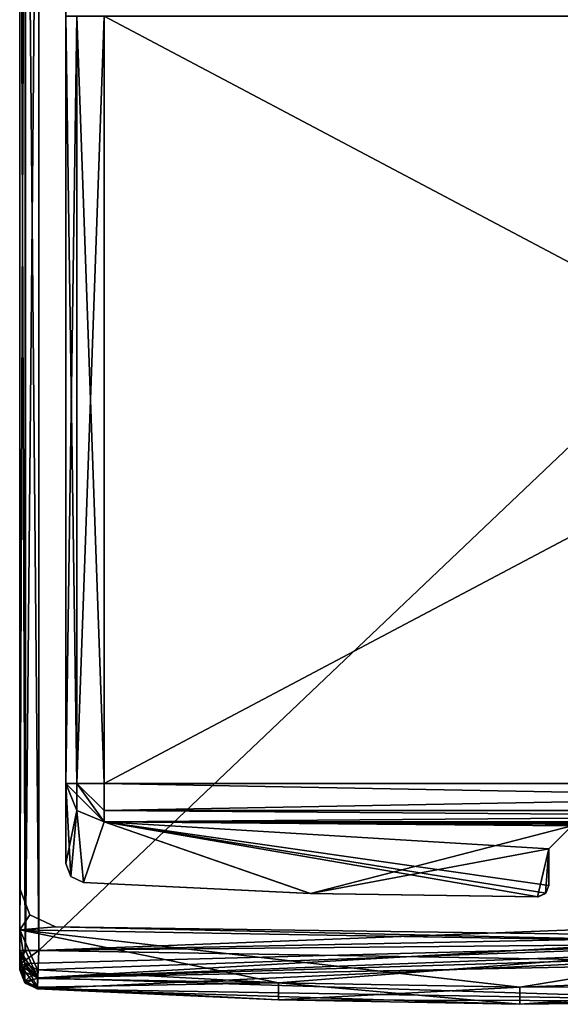
# Model space of a CAD drawing. Units: millimetres. Extents: x -10 to 875, y -53 to 45.
# Drawn here: x 0 to 14, y -41 to -15 of the extents above; entities that cross this region are included whole.
import ezdxf

# ---------------------------------------------------------------- set-up
doc = ezdxf.new("R2010")
doc.units = ezdxf.units.MM
doc.header["$LTSCALE"] = 127.314815
for name, color, linetype in [('1055', 7, 'CONTINUOUS'), ('1056', 7, 'CONTINUOUS'), ('1057', 7, 'CONTINUOUS'), ('1063', 7, 'CONTINUOUS'), ('1064', 7, 'CONTINUOUS'), ('1076', 7, 'CONTINUOUS'), ('1077', 7, 'CONTINUOUS'), ('1078', 7, 'CONTINUOUS'), ('1079', 7, 'CONTINUOUS'), ('1080', 7, 'CONTINUOUS'), ('1095', 7, 'CONTINUOUS'), ('1096', 7, 'CONTINUOUS'), ('1149', 7, 'CONTINUOUS'), ('1150', 7, 'CONTINUOUS'), ('1154', 7, 'CONTINUOUS'), ('1155', 7, 'CONTINUOUS'), ('1156', 7, 'CONTINUOUS'), ('1157', 7, 'CONTINUOUS'), ('1158', 7, 'CONTINUOUS'), ('1159', 7, 'CONTINUOUS'), ('1162', 7, 'CONTINUOUS'), ('1163', 7, 'CONTINUOUS'), ('1164', 7, 'CONTINUOUS'), ('1165', 7, 'CONTINUOUS'), ('1166', 7, 'CONTINUOUS'), ('1167', 7, 'CONTINUOUS'), ('1168', 7, 'CONTINUOUS'), ('1169', 7, 'CONTINUOUS'), ('1170', 7, 'CONTINUOUS'), ('1171', 7, 'CONTINUOUS'), ('1172', 7, 'CONTINUOUS'), ('955', 7, 'CONTINUOUS'), ('966', 7, 'CONTINUOUS'), ('967', 7, 'CONTINUOUS'), ('968', 7, 'CONTINUOUS'), ('969', 7, 'CONTINUOUS'), ('970', 7, 'CONTINUOUS'), ('971', 7, 'CONTINUOUS'), ('972', 7, 'CONTINUOUS'), ('973', 7, 'CONTINUOUS'), ('974', 7, 'CONTINUOUS'), ('975', 7, 'CONTINUOUS'), ('976', 7, 'CONTINUOUS'), ('977', 7, 'CONTINUOUS'), ('978', 7, 'CONTINUOUS'), ('979', 7, 'CONTINUOUS'), ('980', 7, 'CONTINUOUS')]:
    doc.layers.add(name, color=color, linetype=linetype)

msp = doc.modelspace()

# ---------------------------------------------------------------- linework, layer by layer
at = {"layer": '1055', "linetype": 'Continuous'}
for points in [[(26.135, -40.295, 2.852), (13.04, -40.783, 2.852), (19.853, -40.701, 2.145), (26.135, -40.295, 2.852)], [(0.465, -40.333, 2.852), (0.464, -40.37, 2.499), (6.748, -40.67, 2.852), (0.465, -40.333, 2.852)], [(0.464, -40.37, 2.499), (0.464, -40.383, 2.145), (6.748, -40.67, 2.852), (0.464, -40.37, 2.499)], [(6.748, -40.67, 2.852), (0.464, -40.383, 2.145), (19.853, -40.701, 2.145), (6.748, -40.67, 2.852)], [(13.04, -40.783, 2.852), (6.748, -40.67, 2.852), (19.853, -40.701, 2.145), (13.04, -40.783, 2.852)]]:
    msp.add_3dface(points, dxfattribs=at)
at = {"layer": '1056', "linetype": 'Continuous'}
for points in [[(0.465, -39.882, 6), (0.465, -40.107, 4.426), (6.748, -40.22, 6), (0.465, -39.882, 6)], [(26.135, -39.844, 6), (13.04, -40.333, 6), (26.135, -40.295, 2.852), (26.135, -39.844, 6)], [(0.465, -40.107, 4.426), (0.465, -40.333, 2.852), (6.748, -40.22, 6), (0.465, -40.107, 4.426)], [(6.748, -40.22, 6), (0.465, -40.333, 2.852), (6.748, -40.67, 2.852), (6.748, -40.22, 6)], [(13.04, -40.333, 6), (6.748, -40.22, 6), (13.04, -40.783, 2.852), (13.04, -40.333, 6)], [(6.748, -40.22, 6), (6.748, -40.67, 2.852), (13.04, -40.783, 2.852), (6.748, -40.22, 6)], [(13.04, -40.333, 6), (13.04, -40.783, 2.852), (26.135, -40.295, 2.852), (13.04, -40.333, 6)]]:
    msp.add_3dface(points, dxfattribs=at)
at = {"layer": '1057', "linetype": 'Continuous'}
for points in [[(0.464, -40.383, 2.145), (0.464, -40.383, 1), (19.853, -40.701, 1), (0.464, -40.383, 2.145)], [(19.853, -40.701, 2.145), (0.464, -40.383, 2.145), (19.853, -40.701, 1), (19.853, -40.701, 2.145)]]:
    msp.add_3dface(points, dxfattribs=at)
at = {"layer": '1063', "linetype": 'Continuous'}
for points in [[(0.5, -39.383), (0.5, -1.319), (39.01, -37.895), (0.5, -39.383)], [(39.01, -37.895), (0.5, -1.319), (39.01, -2.805), (39.01, -37.895)], [(0.5, -39.383), (39.01, -37.895), (19.796, -39.702), (0.5, -39.383)]]:
    msp.add_3dface(points, dxfattribs=at)
at = {"layer": '1064', "linetype": 'Continuous'}
for points in [[(0.475, -40.09, 0.293), (0.5, -39.383), (39.115, -38.594, 0.293), (0.475, -40.09, 0.293)], [(39.158, -38.884, 1), (0.475, -40.09, 0.293), (39.115, -38.594, 0.293), (39.158, -38.884, 1)], [(39.115, -38.594, 0.293), (0.5, -39.383), (19.796, -39.702), (39.115, -38.594, 0.293)], [(0.475, -40.09, 0.293), (39.158, -38.884, 1), (19.853, -40.701, 1), (0.475, -40.09, 0.293)], [(0.464, -40.383, 1), (0.475, -40.09, 0.293), (19.853, -40.701, 1), (0.464, -40.383, 1)]]:
    msp.add_3dface(points, dxfattribs=at)
at = {"layer": '1076', "linetype": 'Continuous'}
for points in [[(1.2, -37.11, 2003), (1.335, -37.452, 2003), (1.2, -37.11, 3), (1.2, -37.11, 2003)], [(1.2, -37.11, 3), (1.335, -37.452, 2003), (1.335, -37.452, 3), (1.2, -37.11, 3)], [(1.335, -37.452, 2003), (1.667, -37.609, 2003), (1.335, -37.452, 3), (1.335, -37.452, 2003)], [(1.335, -37.452, 3), (1.667, -37.609, 2003), (1.667, -37.609, 3), (1.335, -37.452, 3)]]:
    msp.add_3dface(points, dxfattribs=at)
at = {"layer": '1077', "linetype": 'Continuous'}
for points in [[(1.667, -37.609, 2003), (7.581, -37.897, 2003), (1.667, -37.609, 3), (1.667, -37.609, 2003)], [(1.667, -37.609, 3), (7.581, -37.897, 2003), (7.579, -37.897, 3), (1.667, -37.609, 3)], [(7.581, -37.897, 2003), (13.501, -37.982, 2003), (7.579, -37.897, 3), (7.581, -37.897, 2003)], [(7.579, -37.897, 3), (13.501, -37.982, 2003), (13.526, -37.982, 3), (7.579, -37.897, 3)]]:
    msp.add_3dface(points, dxfattribs=at)
at = {"layer": '1078', "linetype": 'Continuous'}
for points in [[(13.712, -37.894, 2003), (13.8, -37.682, 2003), (13.724, -37.882, 3), (13.712, -37.894, 2003)], [(13.724, -37.882, 3), (13.8, -37.682, 2003), (13.8, -37.682, 3), (13.724, -37.882, 3)], [(13.501, -37.982, 2003), (13.712, -37.894, 2003), (13.526, -37.982, 3), (13.501, -37.982, 2003)], [(13.526, -37.982, 3), (13.712, -37.894, 2003), (13.724, -37.882, 3), (13.526, -37.982, 3)]]:
    msp.add_3dface(points, dxfattribs=at)
at = {"layer": '1079', "linetype": 'Continuous'}
for points in [[(13.8, -37.682, 2003), (13.8, -36.726, 2003), (13.8, -36.726, 3), (13.8, -37.682, 2003)], [(13.8, -37.682, 3), (13.8, -37.682, 2003), (13.8, -36.726, 3), (13.8, -37.682, 3)]]:
    msp.add_3dface(points, dxfattribs=at)
at = {"layer": '1080', "linetype": 'Continuous'}
for points in [[(13.8, -36.726, 2003), (14.4, -36.126, 2003), (13.8, -36.726, 3), (13.8, -36.726, 2003)], [(13.8, -36.726, 3), (14.4, -36.126, 2003), (14.4, -36.126, 3), (13.8, -36.726, 3)]]:
    msp.add_3dface(points, dxfattribs=at)
at = {"layer": '1095', "linetype": 'Continuous'}
for points in [[(20.298, -39.032, 2003), (0.931, -38.762, 2003), (20.298, -39.032, 3), (20.298, -39.032, 2003)], [(0.931, -38.762, 2003), (0.931, -38.762, 3), (20.298, -39.032, 3), (0.931, -38.762, 2003)]]:
    msp.add_3dface(points, dxfattribs=at)
at = {"layer": '1096', "linetype": 'Continuous'}
for points in [[(0.269, -38.446, 2003), (0, -37.764, 2003), (0.269, -38.446, 3), (0.269, -38.446, 2003)], [(0, -37.764, 2003), (0, -37.764, 3), (0.269, -38.446, 3), (0, -37.764, 2003)], [(0.931, -38.762, 2003), (0.269, -38.446, 2003), (0.931, -38.762, 3), (0.931, -38.762, 2003)], [(0.931, -38.762, 3), (0.269, -38.446, 2003), (0.269, -38.446, 3), (0.931, -38.762, 3)]]:
    msp.add_3dface(points, dxfattribs=at)
at = {"layer": '1149', "linetype": 'Continuous'}
for points in [[(0.152, -1.319, 2005.859), (0, -1.319, 2005.5), (0.141, -39.383, 2005.848), (0.152, -1.319, 2005.859)], [(0, -1.319, 2005.5), (0, -39.383, 2005.5), (0.141, -39.383, 2005.848), (0, -1.319, 2005.5)], [(0.5, -39.383, 2006), (0.152, -1.319, 2005.859), (0.141, -39.383, 2005.848), (0.5, -39.383, 2006)], [(0.5, -1.319, 2006), (0.152, -1.319, 2005.859), (0.5, -39.383, 2006), (0.5, -1.319, 2006)]]:
    msp.add_3dface(points, dxfattribs=at)
at = {"layer": '1150', "linetype": 'Continuous'}
for points in [[(39.01, -2.805, 2006), (0.5, -1.319, 2006), (0.5, -39.383, 2006), (39.01, -2.805, 2006)], [(39.01, -2.805, 2006), (0.5, -39.383, 2006), (39.01, -37.895, 2006), (39.01, -2.805, 2006)], [(39.01, -37.895, 2006), (0.5, -39.383, 2006), (19.796, -39.702, 2006), (39.01, -37.895, 2006)]]:
    msp.add_3dface(points, dxfattribs=at)
at = {"layer": '1154', "linetype": 'Continuous'}
for points in [[(0.464, -40.383, 2005), (0.464, -40.383, 2003.855), (19.853, -40.701, 2003.855), (0.464, -40.383, 2005)], [(19.853, -40.701, 2005), (0.464, -40.383, 2005), (19.853, -40.701, 2003.855), (19.853, -40.701, 2005)]]:
    msp.add_3dface(points, dxfattribs=at)
at = {"layer": '1155', "linetype": 'Continuous'}
for points in [[(0, -39.884, 2005), (0, -39.884, 2003.855), (0.134, -40.225, 2003.855), (0, -39.884, 2005)], [(0.139, -40.23, 2005), (0, -39.884, 2005), (0.134, -40.225, 2003.855), (0.139, -40.23, 2005)], [(0.464, -40.383, 2003.855), (0.139, -40.23, 2005), (0.134, -40.225, 2003.855), (0.464, -40.383, 2003.855)], [(0.464, -40.383, 2003.855), (0.464, -40.383, 2005), (0.139, -40.23, 2005), (0.464, -40.383, 2003.855)]]:
    msp.add_3dface(points, dxfattribs=at)
at = {"layer": '1156', "linetype": 'Continuous'}
for points in [[(0.141, -39.383, 2005.848), (0, -39.383, 2005.5), (0, -39.738, 2005.353), (0.141, -39.383, 2005.848)], [(0.5, -39.383, 2006), (0.141, -39.383, 2005.848), (0, -39.738, 2005.353), (0.5, -39.383, 2006)], [(0.475, -40.09, 2005.707), (0.5, -39.383, 2006), (0, -39.738, 2005.353), (0.475, -40.09, 2005.707)], [(0, -39.884, 2005), (0.475, -40.09, 2005.707), (0, -39.738, 2005.353), (0, -39.884, 2005)], [(0, -39.884, 2005), (0.139, -40.23, 2005), (0.475, -40.09, 2005.707), (0, -39.884, 2005)], [(0.139, -40.23, 2005), (0.464, -40.383, 2005), (0.475, -40.09, 2005.707), (0.139, -40.23, 2005)]]:
    msp.add_3dface(points, dxfattribs=at)
at = {"layer": '1157', "linetype": 'Continuous'}
for points in [[(39.01, -37.895, 2006), (19.796, -39.702, 2006), (0.475, -40.09, 2005.707), (39.01, -37.895, 2006)], [(39.115, -38.594, 2005.707), (39.01, -37.895, 2006), (0.475, -40.09, 2005.707), (39.115, -38.594, 2005.707)], [(39.115, -38.594, 2005.707), (0.464, -40.383, 2005), (19.853, -40.701, 2005), (39.115, -38.594, 2005.707)], [(0.464, -40.383, 2005), (39.115, -38.594, 2005.707), (0.475, -40.09, 2005.707), (0.464, -40.383, 2005)], [(19.796, -39.702, 2006), (0.5, -39.383, 2006), (0.475, -40.09, 2005.707), (19.796, -39.702, 2006)]]:
    msp.add_3dface(points, dxfattribs=at)
at = {"layer": '1158', "linetype": 'Continuous'}
for points in [[(0, -39.839, 2003.219), (0.134, -40.176, 2003.17), (0, -39.873, 2003.536), (0, -39.839, 2003.219)], [(0.134, -40.176, 2003.17), (0, -39.884, 2003.855), (0, -39.873, 2003.536), (0.134, -40.176, 2003.17)], [(0.134, -40.225, 2003.855), (0, -39.884, 2003.855), (0.134, -40.176, 2003.17), (0.134, -40.225, 2003.855)], [(0.465, -40.333, 2003.148), (0.134, -40.225, 2003.855), (0.134, -40.176, 2003.17), (0.465, -40.333, 2003.148)], [(0.464, -40.383, 2003.855), (0.134, -40.225, 2003.855), (0.464, -40.37, 2003.501), (0.464, -40.383, 2003.855)], [(0.464, -40.37, 2003.501), (0.134, -40.225, 2003.855), (0.465, -40.333, 2003.148), (0.464, -40.37, 2003.501)]]:
    msp.add_3dface(points, dxfattribs=at)
at = {"layer": '1159', "linetype": 'Continuous'}
for points in [[(26.135, -40.295, 2003.148), (19.853, -40.701, 2003.855), (13.04, -40.783, 2003.148), (26.135, -40.295, 2003.148)], [(0.464, -40.37, 2003.501), (0.465, -40.333, 2003.148), (6.748, -40.67, 2003.148), (0.464, -40.37, 2003.501)], [(0.464, -40.383, 2003.855), (0.464, -40.37, 2003.501), (6.748, -40.67, 2003.148), (0.464, -40.383, 2003.855)], [(19.853, -40.701, 2003.855), (0.464, -40.383, 2003.855), (13.04, -40.783, 2003.148), (19.853, -40.701, 2003.855)], [(13.04, -40.783, 2003.148), (0.464, -40.383, 2003.855), (6.748, -40.67, 2003.148), (13.04, -40.783, 2003.148)]]:
    msp.add_3dface(points, dxfattribs=at)
at = {"layer": '1162', "linetype": 'Continuous'}
for points in [[(0, -38.845, 2000), (20.051, -39.192, 2000), (0, -39.378, 2000), (0, -38.845, 2000)], [(0, -39.378, 2000), (20.051, -39.192, 2000), (0.135, -39.723, 2000), (0, -39.378, 2000)], [(20.051, -39.192, 2000), (0.465, -39.882, 2000), (0.135, -39.723, 2000), (20.051, -39.192, 2000)], [(6.748, -40.22, 2000), (0.465, -39.882, 2000), (20.051, -39.192, 2000), (6.748, -40.22, 2000)], [(13.04, -40.333, 2000), (6.748, -40.22, 2000), (20.051, -39.192, 2000), (13.04, -40.333, 2000)], [(26.135, -39.844, 2000), (13.04, -40.333, 2000), (20.051, -39.192, 2000), (26.135, -39.844, 2000)]]:
    msp.add_3dface(points, dxfattribs=at)
at = {"layer": '1163', "linetype": 'Continuous'}
for points in [[(0, -39.839, 2003.219), (0, -39.378, 2000), (0.135, -39.723, 2000), (0, -39.839, 2003.219)], [(0.134, -40.176, 2003.17), (0, -39.839, 2003.219), (0.135, -39.723, 2000), (0.134, -40.176, 2003.17)], [(0.465, -39.882, 2000), (0.134, -40.176, 2003.17), (0.135, -39.723, 2000), (0.465, -39.882, 2000)], [(0.134, -40.176, 2003.17), (0.465, -39.882, 2000), (0.465, -40.107, 2001.574), (0.134, -40.176, 2003.17)], [(0.465, -40.333, 2003.148), (0.134, -40.176, 2003.17), (0.465, -40.107, 2001.574), (0.465, -40.333, 2003.148)]]:
    msp.add_3dface(points, dxfattribs=at)
at = {"layer": '1164', "linetype": 'Continuous'}
for points in [[(0.465, -39.882, 2000), (6.748, -40.22, 2000), (0.465, -40.107, 2001.574), (0.465, -39.882, 2000)], [(26.135, -40.295, 2003.148), (13.04, -40.783, 2003.148), (26.135, -39.844, 2000), (26.135, -40.295, 2003.148)], [(13.04, -40.783, 2003.148), (13.04, -40.333, 2000), (26.135, -39.844, 2000), (13.04, -40.783, 2003.148)], [(6.748, -40.22, 2000), (0.465, -40.333, 2003.148), (0.465, -40.107, 2001.574), (6.748, -40.22, 2000)], [(6.748, -40.67, 2003.148), (0.465, -40.333, 2003.148), (6.748, -40.22, 2000), (6.748, -40.67, 2003.148)], [(6.748, -40.67, 2003.148), (6.748, -40.22, 2000), (13.04, -40.333, 2000), (6.748, -40.67, 2003.148)], [(13.04, -40.783, 2003.148), (6.748, -40.67, 2003.148), (13.04, -40.333, 2000), (13.04, -40.783, 2003.148)]]:
    msp.add_3dface(points, dxfattribs=at)
at = {"layer": '1165', "linetype": 'Continuous'}
for points in [[(20.051, -39.192, 2000), (0, -38.845, 2000), (20.051, -39.192, 2003), (20.051, -39.192, 2000)], [(20.051, -39.192, 2003), (0, -38.845, 2000), (0, -38.845, 2003), (20.051, -39.192, 2003)]]:
    msp.add_3dface(points, dxfattribs=at)
at = {"layer": '1166', "linetype": 'Continuous'}
for points in [[(1.493, -35.733, 2003), (1.2, -37.11, 2003), (1.2, -35.026, 2003), (1.493, -35.733, 2003)], [(1.335, -37.452, 2003), (1.2, -37.11, 2003), (1.493, -35.733, 2003), (1.335, -37.452, 2003)], [(1.667, -37.609, 2003), (1.335, -37.452, 2003), (1.493, -35.733, 2003), (1.667, -37.609, 2003)], [(2.2, -36.026, 2003), (1.667, -37.609, 2003), (1.493, -35.733, 2003), (2.2, -36.026, 2003)], [(7.581, -37.897, 2003), (1.667, -37.609, 2003), (2.2, -36.026, 2003), (7.581, -37.897, 2003)], [(40.01, -36.026, 2003), (14.4, -36.126, 2003), (2.2, -36.026, 2003), (40.01, -36.026, 2003)], [(14.4, -36.126, 2003), (7.581, -37.897, 2003), (2.2, -36.026, 2003), (14.4, -36.126, 2003)], [(13.8, -36.726, 2003), (7.581, -37.897, 2003), (14.4, -36.126, 2003), (13.8, -36.726, 2003)], [(13.501, -37.982, 2003), (7.581, -37.897, 2003), (13.8, -36.726, 2003), (13.501, -37.982, 2003)], [(13.712, -37.894, 2003), (13.501, -37.982, 2003), (13.8, -36.726, 2003), (13.712, -37.894, 2003)], [(13.8, -37.682, 2003), (13.712, -37.894, 2003), (13.8, -36.726, 2003), (13.8, -37.682, 2003)], [(0.269, -38.446, 2003), (0, -38.845, 2003), (0, -37.764, 2003), (0.269, -38.446, 2003)], [(0.931, -38.762, 2003), (0, -38.845, 2003), (0.269, -38.446, 2003), (0.931, -38.762, 2003)], [(20.051, -39.192, 2003), (0, -38.845, 2003), (0.931, -38.762, 2003), (20.051, -39.192, 2003)], [(20.298, -39.032, 2003), (20.051, -39.192, 2003), (0.931, -38.762, 2003), (20.298, -39.032, 2003)]]:
    msp.add_3dface(points, dxfattribs=at)
at = {"layer": '1167', "linetype": 'Continuous'}
for points in [[(1.2, -15.026, 2003.5), (1.493, -15.026, 2004.207), (1.2, -35.026, 2003.5), (1.2, -15.026, 2003.5)], [(1.2, -35.026, 2003.5), (1.493, -15.026, 2004.207), (1.493, -35.026, 2004.207), (1.2, -35.026, 2003.5)], [(2.2, -15.026, 2004.5), (2.2, -35.026, 2004.5), (1.493, -35.026, 2004.207), (2.2, -15.026, 2004.5)], [(1.493, -15.026, 2004.207), (2.2, -15.026, 2004.5), (1.493, -35.026, 2004.207), (1.493, -15.026, 2004.207)]]:
    msp.add_3dface(points, dxfattribs=at)
at = {"layer": '1168', "linetype": 'Continuous'}
for points in [[(40.01, -15.026, 2004.5), (40.01, -35.026, 2004.5), (2.2, -35.026, 2004.5), (40.01, -15.026, 2004.5)], [(40.01, -15.026, 2004.5), (2.2, -35.026, 2004.5), (2.2, -15.026, 2004.5), (40.01, -15.026, 2004.5)]]:
    msp.add_3dface(points, dxfattribs=at)
at = {"layer": '1169', "linetype": 'Continuous'}
for points in [[(40.01, -35.026, 2004.5), (40.01, -35.733, 2004.207), (2.2, -35.026, 2004.5), (40.01, -35.026, 2004.5)], [(2.2, -35.026, 2004.5), (40.01, -35.733, 2004.207), (2.2, -35.733, 2004.207), (2.2, -35.026, 2004.5)], [(40.01, -35.733, 2004.207), (40.01, -36.026, 2003.5), (2.2, -35.733, 2004.207), (40.01, -35.733, 2004.207)], [(2.2, -35.733, 2004.207), (40.01, -36.026, 2003.5), (2.2, -36.026, 2003.5), (2.2, -35.733, 2004.207)]]:
    msp.add_3dface(points, dxfattribs=at)
at = {"layer": '1170', "linetype": 'Continuous'}
for points in [[(1.2, -35.026, 2003.5), (1.493, -35.026, 2004.207), (1.493, -35.733, 2003.5), (1.2, -35.026, 2003.5)], [(1.493, -35.026, 2004.207), (2.2, -35.026, 2004.5), (2.2, -36.026, 2003.5), (1.493, -35.026, 2004.207)], [(1.493, -35.026, 2004.207), (2.2, -36.026, 2003.5), (1.493, -35.733, 2003.5), (1.493, -35.026, 2004.207)], [(2.2, -35.026, 2004.5), (2.2, -35.733, 2004.207), (2.2, -36.026, 2003.5), (2.2, -35.026, 2004.5)]]:
    msp.add_3dface(points, dxfattribs=at)
at = {"layer": '1171', "linetype": 'Continuous'}
for points in [[(1.493, -35.733, 2003), (1.2, -35.026, 2003), (1.493, -35.733, 2003.5), (1.493, -35.733, 2003)], [(1.2, -35.026, 2003), (1.2, -35.026, 2003.5), (1.493, -35.733, 2003.5), (1.2, -35.026, 2003)], [(2.2, -36.026, 2003), (1.493, -35.733, 2003), (2.2, -36.026, 2003.5), (2.2, -36.026, 2003)], [(2.2, -36.026, 2003.5), (1.493, -35.733, 2003), (1.493, -35.733, 2003.5), (2.2, -36.026, 2003.5)]]:
    msp.add_3dface(points, dxfattribs=at)
at = {"layer": '1172', "linetype": 'Continuous'}
for points in [[(40.01, -36.026, 2003.5), (40.01, -36.026, 2003), (2.2, -36.026, 2003), (40.01, -36.026, 2003.5)], [(40.01, -36.026, 2003.5), (2.2, -36.026, 2003), (2.2, -36.026, 2003.5), (40.01, -36.026, 2003.5)]]:
    msp.add_3dface(points, dxfattribs=at)
at = {"layer": '955', "linetype": 'Continuous'}
for points in [[(0, -0.965, 2005.353), (0, -0.818, 2005), (0, -39.738, 2005.353), (0, -0.965, 2005.353)], [(0, -0.818, 2005), (0, -0.818, 2003.855), (0, -39.884, 2005), (0, -0.818, 2005)], [(0, -0.818, 2005), (0, -39.884, 2005), (0, -39.738, 2005.353), (0, -0.818, 2005)], [(0, -0.818, 2003.855), (0, -0.829, 2003.536), (0, -39.884, 2003.855), (0, -0.818, 2003.855)], [(0, -0.818, 2003.855), (0, -39.884, 2003.855), (0, -39.884, 2005), (0, -0.818, 2003.855)], [(0, -39.884, 2.145), (0, -39.873, 2.464), (0, -0.818, 2.145), (0, -39.884, 2.145)], [(0, -0.818, 2.145), (0, -39.873, 2.464), (0, -0.829, 2.464), (0, -0.818, 2.145)], [(0, -39.884, 1), (0, -39.884, 2.145), (0, -0.818, 1), (0, -39.884, 1)], [(0, -0.818, 1), (0, -39.884, 2.145), (0, -0.818, 2.145), (0, -0.818, 1)], [(0, -0.964, 0.647), (0, -39.884, 1), (0, -0.818, 1), (0, -0.964, 0.647)], [(0, -0.829, 2003.536), (0, -0.863, 2003.219), (0, -39.873, 2003.536), (0, -0.829, 2003.536)], [(0, -39.884, 2003.855), (0, -0.829, 2003.536), (0, -39.873, 2003.536), (0, -39.884, 2003.855)], [(0, -39.839, 2.781), (0, -0.863, 2.781), (0, -0.829, 2.464), (0, -39.839, 2.781)], [(0, -39.873, 2.464), (0, -39.839, 2.781), (0, -0.829, 2.464), (0, -39.873, 2.464)], [(0, -0.863, 2003.219), (0, -39.839, 2003.219), (0, -39.873, 2003.536), (0, -0.863, 2003.219)], [(0, -39.839, 2003.219), (0, -0.863, 2003.219), (0, -1.857, 2003), (0, -39.839, 2003.219)], [(0, -37.764, 3), (0, -3.666, 3), (0, -0.863, 2.781), (0, -37.764, 3)], [(0, -37.764, 3), (0, -0.863, 2.781), (0, -38.845, 3), (0, -37.764, 3)], [(0, -38.845, 3), (0, -0.863, 2.781), (0, -39.839, 2.781), (0, -38.845, 3)], [(0, -39.737, 0.647), (0, -39.884, 1), (0, -0.964, 0.647), (0, -39.737, 0.647)], [(0, -1.319, 0.5), (0, -39.737, 0.647), (0, -0.964, 0.647), (0, -1.319, 0.5)], [(0, -1.319, 2005.5), (0, -0.965, 2005.353), (0, -39.383, 2005.5), (0, -1.319, 2005.5)], [(0, -39.383, 2005.5), (0, -0.965, 2005.353), (0, -39.738, 2005.353), (0, -39.383, 2005.5)], [(0, -39.383, 0.5), (0, -39.737, 0.647), (0, -1.319, 0.5), (0, -39.383, 0.5)], [(0, -39.839, 2003.219), (0, -1.857, 2003), (0, -2.352, 2003), (0, -39.839, 2003.219)], [(0, -39.839, 2003.219), (0, -2.352, 2003), (0, -3.023, 2003), (0, -39.839, 2003.219)], [(0, -39.839, 2003.219), (0, -3.023, 2003), (0, -3.666, 2003), (0, -39.839, 2003.219)], [(0, -37.764, 2003), (0, -39.839, 2003.219), (0, -3.666, 2003), (0, -37.764, 2003)], [(0, -37.764, 2003), (0, -3.666, 2003), (0, -5.946, 1903), (0, -37.764, 2003)], [(0, -3.666, 3), (0, -37.764, 3), (0, -10.446, 103), (0, -3.666, 3)], [(0, -37.764, 2003), (0, -5.946, 1903), (0, -6.618, 1904.6), (0, -37.764, 2003)], [(0, -37.764, 2003), (0, -6.618, 1904.6), (0, -8.204, 1905.25), (0, -37.764, 2003)], [(0, -37.764, 2003), (0, -10.446, 1903), (0, -8.204, 1305.25), (0, -37.764, 2003)], [(0, -37.764, 2003), (0, -8.204, 1905.25), (0, -9.783, 1904.592), (0, -37.764, 2003)], [(0, -37.764, 2003), (0, -8.204, 105.25), (0, -9.783, 104.592), (0, -37.764, 2003)], [(0, -8.204, 105.25), (0, -37.764, 2003), (0, -10.446, 703), (0, -8.204, 105.25)], [(0, -37.764, 2003), (0, -8.204, 705.25), (0, -9.783, 704.592), (0, -37.764, 2003)], [(0, -8.204, 705.25), (0, -37.764, 2003), (0, -10.446, 1303), (0, -8.204, 705.25)], [(0, -37.764, 2003), (0, -8.204, 1305.25), (0, -9.783, 1304.592), (0, -37.764, 2003)], [(0, -10.446, 1903), (0, -37.764, 2003), (0, -9.783, 1904.592), (0, -10.446, 1903)], [(0, -10.446, 103), (0, -37.764, 2003), (0, -9.783, 104.592), (0, -10.446, 103)], [(0, -10.446, 703), (0, -37.764, 2003), (0, -9.783, 704.592), (0, -10.446, 703)], [(0, -10.446, 1303), (0, -37.764, 2003), (0, -9.783, 1304.592), (0, -10.446, 1303)], [(0, -37.764, 3), (0, -37.764, 2003), (0, -10.446, 103), (0, -37.764, 3)], [(0, -38.845, 2003), (0, -39.839, 2003.219), (0, -37.764, 2003), (0, -38.845, 2003)], [(0, -39.839, 2003.219), (0, -38.845, 2000), (0, -39.378, 2000), (0, -39.839, 2003.219)], [(0, -38.845, 2000), (0, -39.839, 2003.219), (0, -38.845, 2003), (0, -38.845, 2000)], [(0, -38.845, 6), (0, -38.845, 3), (0, -39.378, 6), (0, -38.845, 6)], [(0, -39.378, 6), (0, -38.845, 3), (0, -39.839, 2.781), (0, -39.378, 6)]]:
    msp.add_3dface(points, dxfattribs=at)
at = {"layer": '966', "linetype": 'Continuous'}
for points in [[(0, -39.383, 0.5), (0, -1.319, 0.5), (0.141, -1.319, 0.152), (0, -39.383, 0.5)], [(0, -39.383, 0.5), (0.141, -1.319, 0.152), (0.152, -39.383, 0.141), (0, -39.383, 0.5)], [(0.141, -1.319, 0.152), (0.5, -1.319), (0.152, -39.383, 0.141), (0.141, -1.319, 0.152)], [(0.152, -39.383, 0.141), (0.5, -1.319), (0.5, -39.383), (0.152, -39.383, 0.141)]]:
    msp.add_3dface(points, dxfattribs=at)
at = {"layer": '967', "linetype": 'Continuous'}
for points in [[(0, -39.737, 0.647), (0, -39.383, 0.5), (0.475, -40.09, 0.293), (0, -39.737, 0.647)], [(0, -39.383, 0.5), (0.152, -39.383, 0.141), (0.475, -40.09, 0.293), (0, -39.383, 0.5)], [(0.152, -39.383, 0.141), (0.5, -39.383), (0.475, -40.09, 0.293), (0.152, -39.383, 0.141)], [(0, -39.884, 1), (0, -39.737, 0.647), (0.13, -40.22, 1), (0, -39.884, 1)], [(0.13, -40.22, 1), (0, -39.737, 0.647), (0.464, -40.383, 1), (0.13, -40.22, 1)], [(0.464, -40.383, 1), (0, -39.737, 0.647), (0.475, -40.09, 0.293), (0.464, -40.383, 1)]]:
    msp.add_3dface(points, dxfattribs=at)
at = {"layer": '968', "linetype": 'Continuous'}
for points in [[(0, -39.884, 2.145), (0, -39.884, 1), (0.13, -40.22, 1), (0, -39.884, 2.145)], [(0, -39.884, 2.145), (0.13, -40.22, 1), (0.134, -40.225, 2.145), (0, -39.884, 2.145)], [(0.13, -40.22, 1), (0.464, -40.383, 1), (0.134, -40.225, 2.145), (0.13, -40.22, 1)], [(0.134, -40.225, 2.145), (0.464, -40.383, 1), (0.464, -40.383, 2.145), (0.134, -40.225, 2.145)]]:
    msp.add_3dface(points, dxfattribs=at)
at = {"layer": '969', "linetype": 'Continuous'}
for points in [[(0, -39.839, 2.781), (0, -39.873, 2.464), (0.134, -40.225, 2.145), (0, -39.839, 2.781)], [(0, -39.839, 2.781), (0.134, -40.225, 2.145), (0.134, -40.176, 2.83), (0, -39.839, 2.781)], [(0, -39.873, 2.464), (0, -39.884, 2.145), (0.134, -40.225, 2.145), (0, -39.873, 2.464)], [(0.134, -40.225, 2.145), (0.464, -40.383, 2.145), (0.134, -40.176, 2.83), (0.134, -40.225, 2.145)], [(0.134, -40.176, 2.83), (0.464, -40.383, 2.145), (0.464, -40.37, 2.499), (0.134, -40.176, 2.83)], [(0.465, -40.333, 2.852), (0.134, -40.176, 2.83), (0.464, -40.37, 2.499), (0.465, -40.333, 2.852)]]:
    msp.add_3dface(points, dxfattribs=at)
at = {"layer": '970', "linetype": 'Continuous'}
for points in [[(0, -39.378, 6), (0, -39.839, 2.781), (0.134, -40.176, 2.83), (0, -39.378, 6)], [(0, -39.378, 6), (0.134, -40.176, 2.83), (0.135, -39.723, 6), (0, -39.378, 6)], [(0.134, -40.176, 2.83), (0.465, -40.333, 2.852), (0.135, -39.723, 6), (0.134, -40.176, 2.83)], [(0.465, -40.333, 2.852), (0.465, -40.107, 4.426), (0.135, -39.723, 6), (0.465, -40.333, 2.852)], [(0.465, -40.107, 4.426), (0.465, -39.882, 6), (0.135, -39.723, 6), (0.465, -40.107, 4.426)]]:
    msp.add_3dface(points, dxfattribs=at)
at = {"layer": '971', "linetype": 'Continuous'}
for points in [[(0, -38.845, 6), (0, -39.378, 6), (0.135, -39.723, 6), (0, -38.845, 6)], [(0.465, -39.882, 6), (0, -38.845, 6), (0.135, -39.723, 6), (0.465, -39.882, 6)], [(0, -38.845, 6), (0.465, -39.882, 6), (6.748, -40.22, 6), (0, -38.845, 6)], [(20.051, -39.192, 6), (0, -38.845, 6), (13.04, -40.333, 6), (20.051, -39.192, 6)], [(13.04, -40.333, 6), (0, -38.845, 6), (6.748, -40.22, 6), (13.04, -40.333, 6)], [(26.135, -39.844, 6), (20.051, -39.192, 6), (13.04, -40.333, 6), (26.135, -39.844, 6)]]:
    msp.add_3dface(points, dxfattribs=at)
at = {"layer": '972', "linetype": 'Continuous'}
for points in [[(0, -38.845, 3), (0, -38.845, 6), (20.051, -39.192, 6), (0, -38.845, 3)], [(0, -38.845, 3), (20.051, -39.192, 6), (20.051, -39.192, 3), (0, -38.845, 3)]]:
    msp.add_3dface(points, dxfattribs=at)
at = {"layer": '973', "linetype": 'Continuous'}
for points in [[(1.2, -37.11, 3), (1.335, -37.452, 3), (1.2, -35.026, 3), (1.2, -37.11, 3)], [(1.2, -35.026, 3), (1.335, -37.452, 3), (1.493, -35.733, 3), (1.2, -35.026, 3)], [(1.335, -37.452, 3), (1.667, -37.609, 3), (1.493, -35.733, 3), (1.335, -37.452, 3)], [(1.493, -35.733, 3), (1.667, -37.609, 3), (2.2, -36.026, 3), (1.493, -35.733, 3)], [(1.667, -37.609, 3), (7.579, -37.897, 3), (2.2, -36.026, 3), (1.667, -37.609, 3)], [(7.579, -37.897, 3), (13.526, -37.982, 3), (2.2, -36.026, 3), (7.579, -37.897, 3)], [(13.526, -37.982, 3), (13.724, -37.882, 3), (2.2, -36.026, 3), (13.526, -37.982, 3)], [(13.724, -37.882, 3), (13.8, -37.682, 3), (2.2, -36.026, 3), (13.724, -37.882, 3)], [(13.8, -37.682, 3), (13.8, -36.726, 3), (2.2, -36.026, 3), (13.8, -37.682, 3)], [(13.8, -36.726, 3), (14.4, -36.126, 3), (2.2, -36.026, 3), (13.8, -36.726, 3)], [(14.4, -36.126, 3), (15.6, -36.126, 3), (2.2, -36.026, 3), (14.4, -36.126, 3)], [(26.4, -36.126, 3), (35.29, -36.126, 3), (2.2, -36.026, 3), (26.4, -36.126, 3)], [(25.2, -36.126, 3), (26.4, -36.126, 3), (2.2, -36.026, 3), (25.2, -36.126, 3)], [(35.29, -36.126, 3), (39.5, -36.126, 3), (2.2, -36.026, 3), (35.29, -36.126, 3)], [(39.5, -36.126, 3), (40.01, -36.026, 3), (2.2, -36.026, 3), (39.5, -36.126, 3)], [(15.6, -36.126, 3), (25.2, -36.126, 3), (2.2, -36.026, 3), (15.6, -36.126, 3)], [(0.269, -38.446, 3), (0, -37.764, 3), (0, -38.845, 3), (0.269, -38.446, 3)], [(0.931, -38.762, 3), (0.269, -38.446, 3), (0, -38.845, 3), (0.931, -38.762, 3)], [(0.931, -38.762, 3), (0, -38.845, 3), (20.051, -39.192, 3), (0.931, -38.762, 3)], [(20.298, -39.032, 3), (0.931, -38.762, 3), (20.051, -39.192, 3), (20.298, -39.032, 3)]]:
    msp.add_3dface(points, dxfattribs=at)
at = {"layer": '974', "linetype": 'Continuous'}
for points in [[(1.2, -14.426, 2003), (1.2, -15.026, 2003), (1.2, -37.11, 3), (1.2, -14.426, 2003)], [(1.2, -14.426, 2003), (1.2, -37.11, 3), (1.2, -35.026, 3), (1.2, -14.426, 2003)], [(1.2, -15.026, 3), (1.2, -14.426, 2003), (1.2, -35.026, 3), (1.2, -15.026, 3)], [(1.2, -35.026, 2003), (1.2, -15.026, 2003), (1.2, -15.026, 2003.5), (1.2, -35.026, 2003)], [(1.2, -15.026, 2003), (1.2, -35.026, 2003), (1.2, -37.11, 3), (1.2, -15.026, 2003)], [(1.2, -35.026, 2003), (1.2, -15.026, 2003.5), (1.2, -35.026, 2003.5), (1.2, -35.026, 2003)], [(1.2, -15.026, 3), (1.2, -35.026, 3), (1.2, -35.026, 2.5), (1.2, -15.026, 3)], [(1.2, -15.026, 2.5), (1.2, -15.026, 3), (1.2, -35.026, 2.5), (1.2, -15.026, 2.5)], [(1.2, -35.026, 2003), (1.2, -37.11, 2003), (1.2, -37.11, 3), (1.2, -35.026, 2003)]]:
    msp.add_3dface(points, dxfattribs=at)
at = {"layer": '975', "linetype": 'Continuous'}
for points in [[(1.2, -15.026, 2.5), (1.2, -35.026, 2.5), (1.493, -35.026, 1.793), (1.2, -15.026, 2.5)], [(1.2, -15.026, 2.5), (1.493, -35.026, 1.793), (1.493, -15.026, 1.793), (1.2, -15.026, 2.5)], [(2.2, -35.026, 1.5), (2.2, -15.026, 1.5), (1.493, -15.026, 1.793), (2.2, -35.026, 1.5)], [(1.493, -35.026, 1.793), (2.2, -35.026, 1.5), (1.493, -15.026, 1.793), (1.493, -35.026, 1.793)]]:
    msp.add_3dface(points, dxfattribs=at)
at = {"layer": '976', "linetype": 'Continuous'}
for points in [[(40.01, -35.026, 1.5), (40.01, -15.026, 1.5), (2.2, -15.026, 1.5), (40.01, -35.026, 1.5)], [(40.01, -35.026, 1.5), (2.2, -15.026, 1.5), (2.2, -35.026, 1.5), (40.01, -35.026, 1.5)]]:
    msp.add_3dface(points, dxfattribs=at)
at = {"layer": '977', "linetype": 'Continuous'}
for points in [[(40.01, -35.733, 1.793), (40.01, -35.026, 1.5), (2.2, -35.733, 1.793), (40.01, -35.733, 1.793)], [(40.01, -35.026, 1.5), (2.2, -35.026, 1.5), (2.2, -35.733, 1.793), (40.01, -35.026, 1.5)], [(40.01, -36.026, 2.5), (40.01, -35.733, 1.793), (2.2, -36.026, 2.5), (40.01, -36.026, 2.5)], [(2.2, -36.026, 2.5), (40.01, -35.733, 1.793), (2.2, -35.733, 1.793), (2.2, -36.026, 2.5)]]:
    msp.add_3dface(points, dxfattribs=at)
at = {"layer": '978', "linetype": 'Continuous'}
for points in [[(40.01, -36.026, 3), (40.01, -36.026, 2.5), (2.2, -36.026, 2.5), (40.01, -36.026, 3)], [(2.2, -36.026, 3), (40.01, -36.026, 3), (2.2, -36.026, 2.5), (2.2, -36.026, 3)]]:
    msp.add_3dface(points, dxfattribs=at)
at = {"layer": '979', "linetype": 'Continuous'}
for points in [[(1.2, -35.026, 3), (1.493, -35.733, 3), (1.2, -35.026, 2.5), (1.2, -35.026, 3)], [(1.2, -35.026, 2.5), (1.493, -35.733, 3), (1.493, -35.733, 2.5), (1.2, -35.026, 2.5)], [(1.493, -35.733, 3), (2.2, -36.026, 3), (1.493, -35.733, 2.5), (1.493, -35.733, 3)], [(2.2, -36.026, 3), (2.2, -36.026, 2.5), (1.493, -35.733, 2.5), (2.2, -36.026, 3)]]:
    msp.add_3dface(points, dxfattribs=at)
at = {"layer": '980', "linetype": 'Continuous'}
for points in [[(1.493, -35.026, 1.793), (1.2, -35.026, 2.5), (2.2, -36.026, 2.5), (1.493, -35.026, 1.793)], [(2.2, -36.026, 2.5), (1.2, -35.026, 2.5), (1.493, -35.733, 2.5), (2.2, -36.026, 2.5)], [(2.2, -35.026, 1.5), (1.493, -35.026, 1.793), (2.2, -35.733, 1.793), (2.2, -35.026, 1.5)], [(1.493, -35.026, 1.793), (2.2, -36.026, 2.5), (2.2, -35.733, 1.793), (1.493, -35.026, 1.793)]]:
    msp.add_3dface(points, dxfattribs=at)

doc.saveas('drawing.dxf')
